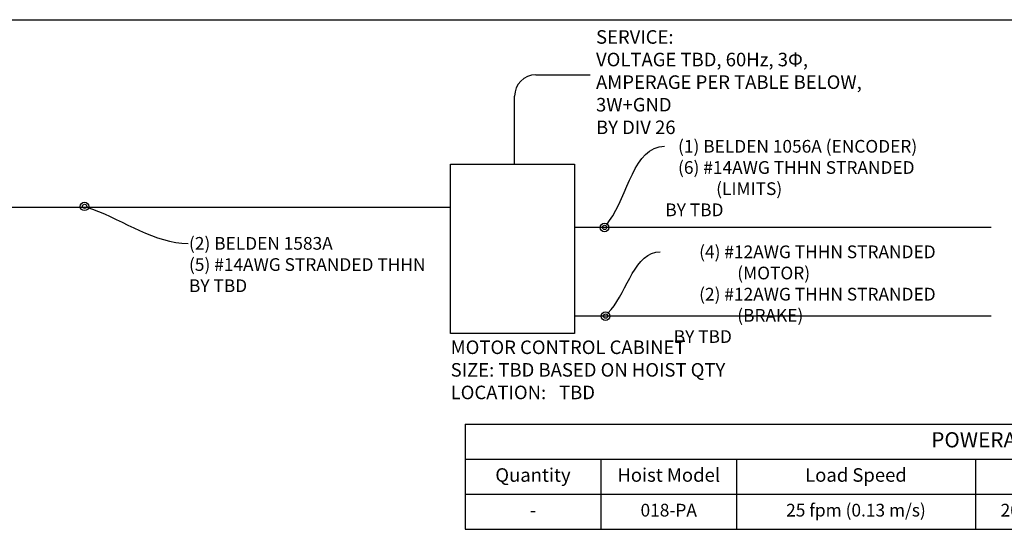
# Model space of a CAD drawing. Units: inches. Extents: x 0 to 737, y 0 to 439.
# Drawn here: x 200 to 316, y 124 to 185 of the extents above; entities that cross this region are included whole.
import ezdxf
from ezdxf import colors
from ezdxf.entities.mleader import LeaderData, LeaderLine
from ezdxf.math import Vec2, Vec3

# ---------------------------------------------------------------- set-up
doc = ezdxf.new("R2010")
doc.units = ezdxf.units.IN
doc.header["$MEASUREMENT"] = 0
doc.layers.get('0').update_dxf_attribs({"linetype": 'CONTINUOUS'})
for name, color, linetype in [('CONDUIT-AC-3PH', 6, 'CONTINUOUS'), ('CONDUIT-DC.NET-CTRLOUT', 5, 'CONTINUOUS'), ('JRC_Text', 151, 'CONTINUOUS'), ('PCOMP-OUT', 2, 'CONTINUOUS')]:
    doc.layers.add(name, color=color, linetype=linetype)
doc.styles.add('Tahoma', font='tahoma.ttf')

# ---------------------------------------------------------------- blocks, each defined once
blk = doc.blocks.new('*T62')
at = {"color": 0, "linetype": 'ByBlock', "lineweight": -2, "transparency": 16777216}
for p, q in [((0, 0), (135.98, 0)), ((0, 0), (0, -12.4)), ((135.98, 0), (135.98, -12.4)), ((0, -4.13), (135.98, -4.13)), ((16.04, -4.13), (16.04, -12.4)), ((32.07, -4.13), (32.07, -12.4)), ((60.26, -4.13), (60.26, -12.4)), ((82.02, -4.13), (82.02, -12.4)), ((98.15, -4.13), (98.15, -12.4)), ((114.13, -4.13), (114.13, -12.4)), ((0, -8.27), (135.98, -8.27)), ((0, -12.4), (135.98, -12.4))]:
    blk.add_line(p, q, dxfattribs=at)
at = {"color": 0, "transparency": 16777216, "attachment_point": 5, "style": 'Tahoma'}
for s, insert, char_height, width in [('POWERASSIST HOISTS', (67.99, -2.07), 1.8, 135.8639), ('Quantity', (8.02, -6.2), 1.6, 15.9151), ('Hoist Model', (24.05, -6.2), 1.6, 15.9151), ('Load Speed', (46.16, -6.2), 1.6, 28.0658), ('Set Capacity', (71.14, -6.2), 1.6, 21.6438), ('208V 60 Hz', (90.08, -6.2), 1.6, 16.0066), ('480V 60Hz', (106.14, -6.2), 1.6, 15.8639), ('380-415V 50/60 Hz', (125.06, -6.2), 1.6, 21.7337), ('25 fpm (0.13 m/s)', (46.16, -10.34), 1.5, 28.0658), ('2000 lbs (907 kg)', (71.14, -10.34), 1.5, 21.6438), ('-', (8.02, -10.34), 1.5, 15.9151), ('018-PA', (24.05, -10.34), 1.5, 15.9151), ('5.8A FLA', (90.08, -10.34), 1.5, 16.0066), ('2.7A FLA', (106.14, -10.34), 1.5, 15.8639), ('3.3A FLA', (125.06, -10.34), 1.5, 21.7337)]:
    blk.add_mtext(s, dxfattribs=dict(at, insert=insert, char_height=char_height, width=width))
blk = doc.blocks.new('_Origin2')
at = {"color": 0, "linetype": 'ByBlock', "lineweight": -2}
blk.add_line((-0.5, 0), (-1, 0), dxfattribs=at)
for radius in [0.5, 0.25]:
    blk.add_circle((0, 0), radius, dxfattribs=at)

msp = doc.modelspace()

# ---------------------------------------------------------------- linework, layer by layer
for p, q in [((314.44, 160.03), (265.24, 160.03)), ((314.44, 149.57), (265.24, 149.57))]:
    msp.add_line(p, q)
at = {"layer": 'CONDUIT-AC-3PH'}
for p, q in [((260.65, 178.05), (267.07, 178.05)), ((258.15, 167.49), (258.15, 175.55))]:
    msp.add_line(p, q, dxfattribs=at)
msp.add_arc((260.65, 175.55), 2.5, 90, 180, dxfattribs=at)
at = {"layer": 'CONDUIT-DC.NET-CTRLOUT'}
for p, q in [((192, 184.56), (416.64, 184.56)), ((188, 162.44), (250.6, 162.44))]:
    msp.add_line(p, q, dxfattribs=at)
at = {"layer": 'PCOMP-OUT'}
msp.add_lwpolyline([(265.24, 147.51), (250.6, 147.51), (250.6, 167.49), (265.24, 167.49)], close=True, dxfattribs=at)

# ---------------------------------------------------------------- block references
msp.add_blockref('*T62', (252.3, 136.79))

# ---------------------------------------------------------------- texts
at = {"layer": 'JRC_Text', "insert": (308.34, 177.19), "char_height": 1.6, "width": 40.5731, "attachment_point": 6, "style": 'Tahoma'}
msp.add_mtext('\\pxql;SERVICE:\\PVOLTAGE TBD, 60Hz, 3Φ,\\PAMPERAGE PER TABLE BELOW, 3W+GND\\PBY DIV 26', dxfattribs=at)
at = {"layer": 'JRC_Text', "insert": (250.6, 146.68), "char_height": 1.6, "attachment_point": 1, "style": 'Tahoma'}
msp.add_mtext_dynamic_manual_height_columns('MOTOR CONTROL CABINET\\PSIZE: TBD BASED ON HOIST QTY\\PLOCATION: ^ITBD', width=57.2935, gutter_width=0.625, heights=[0], dxfattribs=at)

# ---------------------------------------------------------------- leaders
ml = msp.add_multileader_mtext('Standard')
ml.set_content('\\pxi-3,l4,t4;(1) BELDEN 1056A (ENCODER)\\P(6) #14AWG THHN STRANDED (LIMITS)\\P\\pi0,l0,tz;BY TBD', color=256, style='Tahoma')
ml.set_leader_properties()
ml.set_arrow_properties(name='ORIGIN2')
ml.build(insert=Vec2(0, 0))
ml.multileader.update_dxf_attribs({"leader_type": 2, "dogleg_length": 0.36, "arrow_head_size": 1})
ctx = ml.context
ctx.base_point, ctx.char_height, ctx.arrow_head_size, ctx.landing_gap_size, ctx.plane_origin = Vec3(275.86, 169.61), 1.5, 1, 0.09, Vec3(268.77, 143.04)
notes = []
notes.append((ctx, [(0, (1, 1, 0), (275.5, 169.61), (1, 0), 0.36, [(0, [(268.77, 160.03)], 0, [])])]))
ctx.mtext.insert, ctx.mtext.flow_direction = Vec3(275.95, 170.36), 5
ml = msp.add_multileader_mtext('Standard')
ml.set_content('\\A1;{\\C256;(2) BELDEN 1583A\\P(5) \\A0;#14AWG STRANDED THHN\\PBY TBD}', color=256, style='Tahoma')
ml.set_leader_properties()
ml.set_arrow_properties(name='ORIGIN2')
ml.build(insert=Vec2(0, 0))
ml.multileader.update_dxf_attribs({"leader_type": 2, "dogleg_length": 0.36, "arrow_head_size": 1})
ctx = ml.context
ctx.base_point, ctx.char_height, ctx.arrow_head_size, ctx.landing_gap_size, ctx.plane_origin = Vec3(219.61, 158.15), 1.5, 1, 0.09, Vec3(207.37, 162.52)
notes.append((ctx, [(0, (1, 1, 0), (219.25, 158.15), (1, 0), 0.36, [(0, [(207.37, 162.52)], 0, [])])]))
ctx.mtext.insert, ctx.mtext.flow_direction = Vec3(219.7, 158.9), 5
ml = msp.add_multileader_mtext('Standard')
ml.set_content('\\pxi-3,l6,t6;(4) #12AWG THHN STRANDED (MOTOR)\\P(2) #12AWG THHN STRANDED (BRAKE)\\P\\pl4,t4;BY TBD', color=256, style='Tahoma')
ml.set_leader_properties()
ml.set_arrow_properties(name='ORIGIN2')
ml.build(insert=Vec2(0, 0))
ml.multileader.update_dxf_attribs({"leader_type": 2, "dogleg_length": 0.36, "arrow_head_size": 1})
ctx = ml.context
ctx.base_point, ctx.char_height, ctx.arrow_head_size, ctx.landing_gap_size, ctx.plane_origin = Vec3(275.35, 157.15), 1.5, 1, 0.09, Vec3(268.89, 132.58)
notes.append((ctx, [(0, (1, 1, 0), (274.99, 157.15), (1, 0), 0.36, [(0, [(268.89, 149.56)], 0, [])])]))
ctx.mtext.insert, ctx.mtext.flow_direction = Vec3(275.44, 157.9), 5
for ctx, leaders in notes:
    for number, flags, end, landing, length, lines in leaders:
        leader = LeaderData()
        leader.index, (leader.has_last_leader_line, leader.has_dogleg_vector, leader.attachment_direction) = number, flags
        leader.last_leader_point, leader.dogleg_vector, leader.dogleg_length = Vec3(end), Vec3(landing), length
        for number, points, colour, breaks in lines:
            line = LeaderLine()
            line.index, line.vertices, line.color, line.breaks = number, Vec3.list(points), colors.encode_raw_color(colour), breaks
            leader.lines.append(line)
        ctx.leaders.append(leader)

doc.saveas('drawing.dxf')
